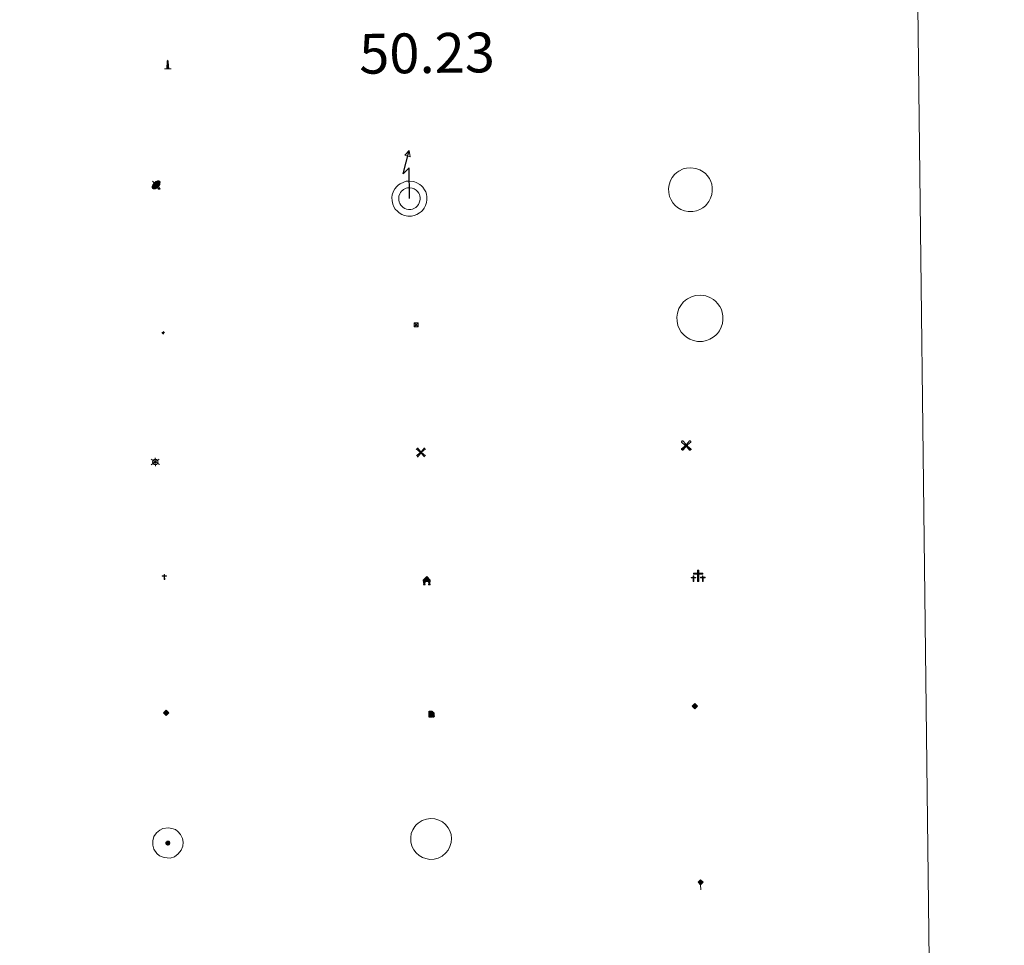
# Model space of a CAD drawing. Units: metres. Extents: x 578925 to 583415, y 4758569 to 4761591.
# Drawn here: x 579525 to 579710, y 4759815 to 4759989 of the extents above; entities that cross this region are included whole.
import ezdxf
from ezdxf.enums import TextEntityAlignment as Align

# ---------------------------------------------------------------- set-up
doc = ezdxf.new("R2010")
doc.units = ezdxf.units.M
doc.header["$MEASUREMENT"] = 0
for name, color, linetype, lineweight in [('Carátula', 7, 'Continuous', 5), ('Level 15', 1, 'Continuous', 0), ('Level 19', 252, 'Continuous', 0), ('Level 21', 19, 'Continuous', 0), ('Level 24', 5, 'Continuous', 0), ('Level 29', 7, 'Continuous', 0), ('Level 31', 19, 'Continuous', 0), ('Level 32', 19, 'Continuous', 0), ('Level 33', 5, 'Continuous', 0), ('Level 34', 2, 'Continuous', 0), ('Level 63', 7, 'Continuous', 0)]:
    doc.layers.add(name, color=color, linetype=linetype, lineweight=lineweight)
doc.styles.add('Arial', font='ARIAL.TTF', dxfattribs={"height": 0.2})

# ---------------------------------------------------------------- blocks, each defined once
blk = doc.blocks.new('5TME')
at = {"layer": 'Carátula', "color": 250, "linetype": 'Continuous', "lineweight": 5}
for p, q in [((3.7, 3.8), (-3.7, -3.8)), ((-3.7, 3.7), (3.8, -3.8))]:
    blk.add_line(p, q, dxfattribs=at)
at = {"layer": 'Carátula', "color": 250, "linetype": 'Continuous', "lineweight": 5, "flags": 128}
blk.add_lwpolyline([(-3.7, -3.8), (3.8, -3.8), (3.8, 3.7), (-3.7, 3.7), (-3.7, -3.8)], dxfattribs=at)
blk = doc.blocks.new('5CEMEN')
at = {"layer": 'Carátula', "color": 7, "linetype": 'Continuous', "lineweight": 5, "flags": 128}
for points in [[(-5.9, -6.3), (-5.9, -1.6), (-3.3, -1.6), (-3.3, -1), (-5.9, -1), (-5.9, 0.9), (-6.6, 0.9), (-6.6, -1), (-9.3, -1), (-9.3, -1.6), (-6.6, -1.6), (-6.6, -6.3), (-5.9, -6.3)], [(-6.6, -1.1), (-9.1, -1.1), (-9.1, -1.5), (-6.5, -1.5), (-6.5, -6.1), (-6.1, -6.1), (-6, -1.5), (-3.4, -1.5), (-3.4, -1.1), (-5.9, -1.1), (-6.1, -1), (-6, 0.8), (-6.5, 0.8), (-6.5, -1), (-6.6, -1.1)], [(0.4, -6.3), (0.4, 2.9), (5.7, 2.9), (5.7, 4.3), (0.4, 4.3), (0.4, 8), (-1.1, 8), (-1.1, 4.3), (-6.3, 4.3), (-6.3, 2.9), (-1.1, 2.9), (-1.1, -6.3), (0.4, -6.3)], [(-1.1, 4), (-6.1, 4), (-6.1, 3.2), (-0.8, 3.2), (-0.8, -6.1), (0.1, -6.1), (0.1, 3.2), (5.4, 3.2), (5.4, 4), (0.4, 4), (0.1, 4.3), (0.1, 7.7), (-0.8, 7.7), (-0.8, 4.3), (-1.1, 4)], [(5.7, -6.3), (5.7, -1.6), (8.4, -1.6), (8.4, -1), (5.7, -1), (5.7, 0.9), (5, 0.9), (5, -1), (2.4, -1), (2.4, -1.6), (5, -1.6), (5, -6.3), (5.7, -6.3)], [(5, -1.1), (2.5, -1.1), (2.5, -1.5), (5.1, -1.5), (5.1, -6.1), (5.6, -6.1), (5.6, -1.5), (8.2, -1.5), (8.2, -1.1), (5.7, -1.1), (5.6, -1), (5.6, 0.7), (5.1, 0.7), (5.1, -1), (5, -1.1)], [(-6.1, -6.1), (-6.5, -6.1), (-6.5, -5.7)], [(0.1, -6.1), (-0.8, -6.1), (-0.8, -5.2)], [(5.6, -6.1), (5.1, -6.1), (5.1, -5.7)]]:
    blk.add_lwpolyline(points, dxfattribs=at)
blk = doc.blocks.new('5GASO')
at = {"layer": 'Carátula', "linetype": 'Continuous', "lineweight": 5}
for color, points in [(33, [(0, -5.1), (-5.1, 0), (0, 5.1), (0.2, 2.5), (-0.3, 2.4), (-0.8, 2.2), (-1.2, 1.8), (-1.5, 1.3), (-1.7, 0.7), (-1.7, 0), (-1.7, -0.8), (-1.5, -1.4), (-1.2, -1.9), (-0.8, -2.3), (-0.3, -2.5), (0.3, -2.6)]), (250, [(0.3, -2.6), (-0.3, -2.5), (-0.8, -2.3), (-1.2, -1.9), (-1.5, -1.4), (-1.7, -0.8), (-1.7, 0), (-1.7, 0.7), (-1.5, 1.3), (-1.2, 1.8), (-0.8, 2.2), (-0.3, 2.4), (0.2, 2.5), (0.6, 2.5), (0.9, 2.4), (1.1, 2.3), (1.4, 2.1), (1.6, 1.9), (1.7, 1.6), (1.8, 1.3), (1.9, 1), (1.2, 0.8), (1, 1.2), (0.8, 1.4), (0.5, 1.6), (0.2, 1.6), (0, 1.6), (-0.3, 1.5), (-0.5, 1.4), (-0.7, 1.2), (-0.8, 1), (-0.9, 0.7), (-1, 0.4), (-1, 0), (-1, -0.4), (-0.9, -0.8), (-0.8, -1.1), (-0.6, -1.4), (-0.4, -1.5), (-0.2, -1.7), (0, -1.7), (0.2, -1.8), (0.5, -1.7), (0.8, -1.6), (1, -1.5), (1.3, -1.3), (1.3, -0.7), (0.2, -0.7), (0.2, 0.1), (2, 0.1), (2, -1.8), (1.7, -2.1), (1.3, -2.4), (0.8, -2.5)]), (33, [(0, -5.1), (0.3, -2.6), (0.8, -2.5), (1.3, -2.4), (1.7, -2.1), (2, -1.8), (2, 0.1), (0.2, 0.1), (0.2, -0.7), (1.3, -0.7), (1.3, -1.3), (1, -1.5), (0.8, -1.6), (0.5, -1.7), (0.2, -1.8), (0, -1.7), (-0.2, -1.7), (-0.4, -1.5), (-0.6, -1.4), (-0.8, -1.1), (-0.9, -0.8), (-1, -0.4), (-1, 0), (-1, 0.4), (-0.9, 0.7), (-0.8, 1), (-0.7, 1.2), (-0.5, 1.4), (-0.3, 1.5), (0, 1.6), (0.2, 1.6), (0.5, 1.6), (0.8, 1.4), (1, 1.2), (1.2, 0.8), (1.9, 1), (1.8, 1.3), (1.7, 1.6), (1.6, 1.9), (1.4, 2.1), (1.1, 2.3), (0.9, 2.4), (0.6, 2.5), (0.2, 2.5), (0, 5.1), (5.1, 0)])]:
    blk.add_hatch(color=color, dxfattribs=at).paths.add_polyline_path(points)
at = {"layer": 'Carátula', "color": 250, "linetype": 'Continuous', "lineweight": 5}
blk.add_3dface([(0, -5.1), (5.1, 0), (0, 5.1), (-5.1, 0)], dxfattribs=at)
blk = doc.blocks.new('5HITFE')
at = {"layer": 'Carátula', "linetype": 'Continuous', "lineweight": 5}
blk.add_hatch(color=2, dxfattribs=at).paths.add_polyline_path([(0, 9.5), (-4.8, 14.3), (0, 19), (0, 19.1), (4.7, 14.3)])
at = {"layer": 'Carátula', "color": 170, "linetype": 'Continuous', "lineweight": 5}
blk.add_line((0, 9.5), (-4.8, 14.3), dxfattribs=at)
at = {"layer": 'Carátula', "color": 250, "linetype": 'Continuous', "lineweight": 5}
blk.add_line((0, 9.5), (0, 0), dxfattribs=at)
at = {"layer": 'Carátula', "color": 250, "linetype": 'Continuous', "lineweight": 5, "flags": 128}
blk.add_lwpolyline([(0, 9.5), (4.7, 14.3), (0, 19.1), (0, 19), (-4.8, 14.3)], close=True, dxfattribs=at)
blk = doc.blocks.new('5HORRE')
at = {"layer": 'Carátula', "linetype": 'Continuous', "lineweight": 5, "extrusion": (0, 0, -1)}
blk.add_hatch(color=254, dxfattribs=at).paths.add_polyline_path([(6.1, -7.7), (3, -7.7), (3, -6.8), (3.6, -6.8), (3, -1.5), (-3.2, -1.5), (-3.9, -6.7), (-3.2, -6.8), (-3.2, -7.7), (-6.4, -7.7), (-6.3, -6.8), (-5.7, -6.7), (-6.4, 1.3), (-0.1, 7.9), (6.4, 1.4), (5.5, -6.7), (6.1, -6.8)])
at = {"layer": 'Carátula', "color": 252, "linetype": 'Continuous', "lineweight": 5, "flags": 128}
blk.add_lwpolyline([(-6.4, 1.4), (0.1, 7.9), (6.4, 1.3), (5.7, -6.7), (6.3, -6.8), (6.4, -7.7), (3.2, -7.7), (3.2, -6.8), (3.9, -6.7), (3.2, -1.5), (-3, -1.5), (-3.6, -6.8), (-3, -6.8), (-3, -7.7), (-6.1, -7.7), (-6.1, -6.8), (-5.5, -6.7)], close=True, dxfattribs=at)
blk = doc.blocks.new('5ROLEO')
at = {"layer": 'Carátula', "linetype": 'Continuous', "lineweight": 5}
for color, points in [(2, [(-0.2, -5.2), (-5.2, -0.1), (-0.2, 5), (0, 2.4), (-0.6, 2.3), (-1, 2.1), (-1.4, 1.8), (-1.7, 1.3), (-1.9, 0.6), (-1.9, -0.2), (-1.9, -0.8), (-1.8, -1.3), (-1.6, -1.7), (-1.4, -2.1), (-1.1, -2.4), (-0.8, -2.6), (-0.4, -2.7), (0, -2.7)]), (250, [(0, -2.7), (-0.4, -2.7), (-0.8, -2.6), (-1.1, -2.4), (-1.4, -2.1), (-1.6, -1.7), (-1.8, -1.3), (-1.9, -0.8), (-1.9, -0.2), (-1.9, 0.6), (-1.7, 1.3), (-1.4, 1.8), (-1, 2.1), (-0.6, 2.3), (0, 2.4), (0, 1.5), (-0.2, 1.5), (-0.5, 1.4), (-0.7, 1.3), (-0.8, 1.1), (-1, 0.9), (-1.1, 0.6), (-1.2, 0.2), (-1.2, -0.2), (-1.2, -0.6), (-1.1, -0.9), (-1, -1.2), (-0.8, -1.4), (-0.7, -1.6), (-0.5, -1.8), (-0.2, -1.8), (0, -1.9)]), (2, [(0, -1.9), (-0.2, -1.8), (-0.5, -1.8), (-0.7, -1.6), (-0.8, -1.4), (-1, -1.2), (-1.1, -0.9), (-1.2, -0.6), (-1.2, -0.2), (-1.2, 0.2), (-1.1, 0.6), (-1, 0.9), (-0.8, 1.1), (-0.7, 1.3), (-0.5, 1.4), (-0.2, 1.5), (0, 1.5), (0.3, 1.5), (0.5, 1.4), (0.7, 1.3), (0.9, 1.1), (1, 0.9), (1.1, 0.6), (1.1, 0.3), (1.2, -0.1), (1.2, -0.5), (1.1, -0.9), (1, -1.2), (0.8, -1.4), (0.7, -1.6), (0.5, -1.8), (0.3, -1.8)]), (2, [(-0.2, -5.2), (0, -2.7), (0.4, -2.7), (0.8, -2.6), (1.1, -2.4), (1.4, -2.1), (1.6, -1.7), (1.8, -1.3), (1.9, -0.7), (1.9, -0.2), (1.9, 0.4), (1.8, 0.9), (1.6, 1.4), (1.4, 1.7), (1.1, 2), (0.8, 2.2), (0.4, 2.3), (0, 2.4), (-0.2, 5), (4.9, -0.1)]), (250, [(0, -2.7), (0, -1.9), (0.3, -1.8), (0.5, -1.8), (0.7, -1.6), (0.8, -1.4), (1, -1.2), (1.1, -0.9), (1.2, -0.5), (1.2, -0.1), (1.1, 0.3), (1.1, 0.6), (1, 0.9), (0.9, 1.1), (0.7, 1.3), (0.5, 1.4), (0.3, 1.5), (0, 1.5), (0, 1.5), (0, 2.4), (0, 2.4), (0.4, 2.3), (0.8, 2.2), (1.1, 2), (1.4, 1.7), (1.6, 1.4), (1.8, 0.9), (1.9, 0.4), (1.9, -0.2), (1.9, -0.7), (1.8, -1.3), (1.6, -1.7), (1.4, -2.1), (1.1, -2.4), (0.8, -2.6), (0.4, -2.7)])]:
    blk.add_hatch(color=color, dxfattribs=at).paths.add_polyline_path(points)
at = {"layer": 'Carátula', "color": 250, "linetype": 'Continuous', "lineweight": 5, "flags": 128}
blk.add_lwpolyline([(-0.1, -5.2), (4.9, -0.1), (-0.1, 5), (-5.2, -0.1), (-0.1, -5.2)], dxfattribs=at)
blk = doc.blocks.new('5STFER')
at = {"layer": 'Carátula', "linetype": 'Continuous', "lineweight": 5}
blk.add_hatch(color=250, dxfattribs=at).paths.add_polyline_path([(0, -4.7), (-4.6, 0), (0, 4.6), (4.6, 0)])
at = {"layer": 'Carátula', "color": 250, "linetype": 'Continuous', "lineweight": 5}
blk.add_line((0, -4.7), (-4.6, 0), dxfattribs=at)
blk = doc.blocks.new('5PARAB')
at = {"layer": 'Carátula', "linetype": 'Continuous', "lineweight": 5}
h = blk.add_hatch(color=43, dxfattribs=at)
edge = h.paths.add_edge_path()
edge.add_ellipse((0.3, 0.2), major_axis=(4.58, 4.58), ratio=0.5, start_angle=240, end_angle=269.9993)
edge.add_ellipse((0.3, 0.2), major_axis=(4.58, 4.58), ratio=0.5, start_angle=269.9993, end_angle=359.9987)
edge.add_ellipse((0.3, 0.2), major_axis=(4.58, 4.58), ratio=0.5, start_angle=0, end_angle=87.2989)
edge.add_line((-1.8, 2.7), (0.5, 0.4))
edge.add_line((0.5, 0.4), (0, 0))
edge.add_line((0, 0), (-2.3, 2.3))
edge.add_line((-2.3, 2.3), (-2.3, 2.3))
edge.add_ellipse((0.3, 0.2), major_axis=(4.58, 4.58), ratio=0.5, start_angle=92.9733, end_angle=180)
edge.add_ellipse((0.3, 0.2), major_axis=(4.58, 4.58), ratio=0.5, start_angle=180, end_angle=240)
h = blk.add_hatch(color=170, dxfattribs=at)
edge = h.paths.add_edge_path()
edge.add_ellipse((0.3, 0.2), major_axis=(4.58, 4.58), ratio=0.7, start_angle=269.9995, end_angle=359.999)
edge.add_ellipse((0.3, 0.2), major_axis=(4.58, 4.58), ratio=0.5, start_angle=180, end_angle=359.9986, ccw=False)
edge.add_ellipse((0.3, 0.2), major_axis=(4.58, 4.58), ratio=0.7, start_angle=180.0194, end_angle=269.9995)
at = {"layer": 'Carátula', "color": 170, "linetype": 'Continuous', "lineweight": 5}
for p, q in [((0.2, 0.2), (-4.3, 4.7)), ((0, 0), (-2.3, 2.3)), ((-1.8, 2.7), (0.5, 0.4)), ((0.5, 0.4), (0, 0)), ((3, -4.2), (3, -5.4)), ((3, -5.4), (5.3, -5.4)), ((5.3, -5.4), (4.2, -3.1))]:
    blk.add_line(p, q, dxfattribs=at)
at = {"layer": 'Carátula', "color": 1, "linetype": 'Continuous', "lineweight": 5}
blk.add_line((0, 0), (0.5, 0.4), dxfattribs=at)
at = {"layer": 'Carátula', "color": 170, "linetype": 'Continuous', "lineweight": 5}
for start_param, end_param in [(1.62269, 3.141593), (0, 1.523654), (4.712377, 6.283162), (3.141593, 4.18879), (4.18879, 4.712377)]:
    blk.add_ellipse((0.3, 0.2, 0), major_axis=(4.58, 4.58), ratio=0.5, start_param=start_param, end_param=end_param, dxfattribs=at)
at = {"layer": 'Carátula', "color": 170, "linetype": 'Continuous', "lineweight": 5, "extrusion": (0, 0, -1)}
for start_param, end_param in [(1.570805, 1.740266), (1.512222, 1.570805)]:
    blk.add_ellipse((0.3, 0.2, 0), major_axis=(5.01, 5.01), ratio=0.725704, start_param=start_param, end_param=end_param, dxfattribs=at)
blk = doc.blocks.new('5GASOL')
at = {"layer": 'Carátula', "linetype": 'Continuous', "lineweight": 5, "extrusion": (0, 0, -1)}
for color, points in [(20, [(-2, -5.7), (-2.1, 1.9), (-2.8, 1.9), (-2.9, 1.9), (-2.9, -4.2), (-2.9, -4.5), (-3.1, -4.9), (-3.3, -5.2), (-3.7, -5.4), (-4.1, -5.5), (-4.6, -5.5), (-5, -5.3), (-5.3, -5), (-5.5, -4.7), (-5.6, -4.3), (-5.6, -1), (-5.5, 0.5), (-5.1, 2.1), (-5.7, 1.9), (-3.8, 3.6), (-3.7, 3.4), (-3.9, 3.1), (-4.9, 1.7), (-5.3, 0.4), (-5.4, -1), (-5.4, -4.2), (-5.3, -4.5), (-5.1, -4.8), (-4.9, -5), (-4.7, -5.2), (-4.3, -5.3), (-3.8, -5.2), (-3.5, -5), (-3.3, -4.6), (-3.2, -4.2), (-3.2, -4), (-3.2, 1.8), (-3.2, 2.1), (-3.1, 2.2), (-3, 2.2), (-2.8, 2.3), (-2.1, 2.3), (-2.1, 5), (-2, 5.1), (-2, 5.2), (-1.9, 5.3), (-1.8, 5.4), (-1.7, 5.5), (-1.4, 5.6), (2.7, 5.6), (2.8, 5.5), (3, 5.4), (3.1, 5.3), (3.2, 5.2), (3.2, 4.9), (3.2, -5.7)]), (2, [(-1.6, 2.3), (-1.6, 5.1), (2.8, 5.1), (2.8, 2.3)])]:
    blk.add_hatch(color=color, dxfattribs=at).paths.add_polyline_path(points)
at = {"layer": 'Carátula', "linetype": 'Continuous', "lineweight": 25, "extrusion": (0, 0, -1)}
blk.add_hatch(color=2, dxfattribs=at).paths.add_polyline_path([(-1.6, 2.3), (-1.6, 5.1), (2.8, 5.1), (2.8, 2.3)])
blk.add_hatch(color=2, dxfattribs=at).paths.add_polyline_path([(-1.6, 2.3), (-1.6, 5.1), (2.8, 5.1), (2.8, 2.3)])
at = {"layer": 'Carátula', "color": 250, "linetype": 'Continuous', "lineweight": 25, "flags": 128}
blk.add_lwpolyline([(2.1, 1.9), (2.1, -5.7), (-3.3, -5.7), (-3.3, 4.9), (-3.2, 5.2), (-3.1, 5.3), (-3, 5.4), (-2.9, 5.5), (-2.7, 5.6), (1.4, 5.6), (1.7, 5.5), (1.8, 5.5), (1.9, 5.4), (2, 5.3), (2.1, 5.1), (2.1, 5), (2.1, 2.3), (2.8, 2.3), (3, 2.3), (3.1, 2.2), (3.2, 2.1), (3.2, 1.8), (3.2, -4), (3.2, -4.2), (3.3, -4.6), (3.5, -4.9), (3.9, -5.1), (4.3, -5.2), (4.7, -5.1), (4.9, -5), (5.2, -4.7), (5.3, -4.5), (5.4, -4.1), (5.3, -1), (5.2, 0.3), (4.9, 1.7), (3.8, 3.2), (3.6, 3.4), (3.8, 3.6), (5.8, 1.8), (5.2, 2.1), (5.5, 0.5), (5.6, -1), (5.6, -4.3), (5.6, -4.7), (5.3, -5), (5, -5.3), (4.6, -5.5), (4.1, -5.5), (3.7, -5.4), (3.3, -5.2), (3.1, -4.9), (2.9, -4.5), (2.9, -4.2), (2.8, 1.9), (2.8, 1.9)], close=True, dxfattribs=at)
blk = doc.blocks.new('5MONUM')
at = {"layer": 'Carátula', "linetype": 'Continuous', "lineweight": 5, "extrusion": (0, 0, -1)}
blk.add_hatch(color=252, dxfattribs=at).paths.add_polyline_path([(6.4, -8.5), (-6.5, -8.5), (-6.5, -6.6), (-2.9, -6.6), (-1.7, 8), (0, 9.7), (1.6, 8), (2.7, -6.6), (6.4, -6.6)])
blk = doc.blocks.new('5MOLIV')
at = {"layer": 'Carátula', "linetype": 'Continuous', "lineweight": 5}
for points in [[(-7.1, 5.2), (-8.7, 6.5), (-6.5, 8.6), (-5.2, 7)], [(-4, 2.7), (-5.5, 3.9), (-3.9, 5.5), (-2.7, 3.9)], [(0, -1.8), (-1.8, 0), (0, 1.8), (1.8, 0)], [(4, 2.7), (2.7, 3.9), (4, 5.5), (5.5, 3.9)], [(7.1, 5.2), (5.2, 7.1), (6.5, 8.6), (8.6, 6.5)], [(-6.5, -8.7), (-8.7, -6.5), (-7.1, -5.2), (-5.2, -7.1)], [(-4, -5.6), (-5.5, -4), (-4, -2.7), (-2.7, -4)], [(4, -5.6), (2.7, -4), (4, -2.7), (5.5, -4)], [(6.5, -8.7), (5.2, -7.1), (7.1, -5.2), (8.7, -6.5)]]:
    blk.add_hatch(color=9, dxfattribs=at).paths.add_polyline_path(points)
at = {"layer": 'Carátula', "color": 9, "linetype": 'Continuous', "lineweight": 5}
for p, q in [((-1.3, 0.5), (-8.7, 6.5)), ((-0.5, 1.3), (-6.5, 8.6)), ((0.5, 1.3), (6.5, 8.6)), ((1.3, 0.5), (8.6, 6.5)), ((-1.3, -0.5), (-8.7, -6.5)), ((-0.5, -1.3), (-6.5, -8.7)), ((0.5, -1.3), (6.5, -8.7)), ((1.3, -0.5), (8.7, -6.5))]:
    blk.add_line(p, q, dxfattribs=at)
blk = doc.blocks.new('5AEGEN')
at = {"layer": 'Carátula', "linetype": 'Continuous', "lineweight": 5, "extrusion": (-0.000315947, -0.000185731, 1)}
h = blk.add_hatch(color=9, dxfattribs=at)
edge = h.paths.add_edge_path()
edge.add_line((-6.3, -8.9), (-1.1, -2.4))
edge.add_line((-1.1, -2.4), (-1, -2.4))
edge.add_ellipse((0, 0), major_axis=(0, -2.64), ratio=0.999964, start_angle=293.574, end_angle=336.8894, ccw=False)
edge.add_line((-2.4, -1.1), (-2.5, -1.1))
edge.add_line((-2.5, -1.1), (-8.9, -6.3))
edge.add_line((-8.9, -6.3), (-8.9, -7.3))
edge.add_line((-8.9, -7.3), (-7.3, -8.9))
edge.add_line((-7.3, -8.9), (-6.3, -8.9))
at = {"layer": 'Carátula', "linetype": 'Continuous', "lineweight": 5, "extrusion": (0.000188165, -0.00031338, 1)}
h = blk.add_hatch(color=9, dxfattribs=at)
edge = h.paths.add_edge_path()
edge.add_line((6.2, -8.9), (7.3, -8.9))
edge.add_line((7.3, -8.9), (8.9, -7.3))
edge.add_line((8.9, -7.3), (8.8, -6.3))
edge.add_line((8.8, -6.3), (2.4, -1.1))
edge.add_line((2.4, -1.1), (2.4, -1))
edge.add_ellipse((0, 0), major_axis=(0, -2.64), ratio=0.999964, start_angle=23.5316, end_angle=66.8499, ccw=False)
edge.add_line((1, -2.4), (6.2, -8.9))
at = {"layer": 'Carátula', "color": 9, "linetype": 'Continuous', "lineweight": 5, "flags": 128}
for points in [[(-1, 2.4), (-6.3, 8.8), (-7.3, 8.9), (-8.9, 7.3), (-8.8, 6.3), (-2.4, 1)], [(-1, 2.4), (-0.7, 1.9), (-0.8, 0.9), (-1, 0.7), (-2, 0.6), (-2.4, 1)], [(2.4, 1), (1.9, 0.6), (0.9, 0.7), (0.7, 0.9), (0.7, 1.9), (1.1, 2.4)], [(8.8, 6.3), (8.9, 7.3), (7.3, 8.9), (6.2, 8.8), (1.1, 2.4)], [(2.4, 1), (8.8, 6.3)], [(-0.7, -2), (-0.8, -0.9), (-1, -0.8), (-2, -0.7), (-2.5, -1.1)], [(-1.1, -2.4), (-0.7, -2)], [(1, -2.4), (0.6, -2), (0.7, -0.9), (0.9, -0.8), (1.9, -0.6), (2.4, -1.1)]]:
    blk.add_lwpolyline(points, dxfattribs=at)
at = {"layer": 'Carátula', "color": 9, "linetype": 'Continuous', "lineweight": 5}
for start_param, end_param in [(4.305476, 5.87983), (2.733923, 3.553527), (1.166752, 1.981926), (5.123832, 6.69389)]:
    blk.add_ellipse((0, 0, 0), major_axis=(0, -2.64), ratio=0.999964, start_param=start_param, end_param=end_param, dxfattribs=at)
at = {"layer": 'Carátula', "color": 9, "linetype": 'Continuous', "lineweight": 5, "extrusion": (0, 0, -1)}
for start_param, end_param in [(5.119302, 5.871251), (0.40767, 1.159666)]:
    blk.add_ellipse((0, 0, 0), major_axis=(0, 2.64), ratio=0.999964, start_param=start_param, end_param=end_param, dxfattribs=at)
at = {"layer": 'Carátula', "color": 9, "linetype": 'Continuous', "lineweight": 5}
mesh = blk.add_polyface(dxfattribs=at)
corners = [(-7.3, -8.9, 0), (-6.3, -8.9, 0), (-1, -2.4, 0), (-1.6, -2.1, 0), (-2.1, -1.6, 0), (-8.9, -7.3, 0), (-2.4, -1.1, 0), (-8.9, -6.3, 0)]
mesh.append_faces([[corners[k] for k in face] for face in [(3, 4, 5, 0)]], dxfattribs={"vtx1": -1, "vtx3": -1, "color": 9})
mesh.append_faces([[corners[k] for k in face] for face in [(0, 1, 2, 3), (4, 6, 7, 5)]], dxfattribs={"vtx3": -1, "color": 9})
mesh = blk.add_polyface(dxfattribs=at)
corners = [(8.9, -7.3, 0), (8.8, -6.3, 0), (2.4, -1, 0), (2.1, -1.6, 0), (1.6, -2.1, 0), (7.3, -8.9, 0), (1, -2.4, 0), (6.2, -8.9, 0)]
mesh.append_faces([[corners[k] for k in face] for face in [(3, 4, 5, 0)]], dxfattribs={"vtx1": -1, "vtx3": -1, "color": 9})
mesh.append_faces([[corners[k] for k in face] for face in [(0, 1, 2, 3), (4, 6, 7, 5)]], dxfattribs={"vtx3": -1, "color": 9})
blk = doc.blocks.new('5MOLIN')
at = {"layer": 'Carátula', "color": 7, "linetype": 'Continuous', "lineweight": 5}
for q in [(-7.6, 5.1), (0, 7.6), (7.6, 5.1), (-7.6, -5.1), (7.6, -5.1), (0, -7.6)]:
    blk.add_line((0, 0), q, dxfattribs=at)
at = {"layer": 'Carátula', "color": 7, "linetype": 'Continuous', "lineweight": 5, "flags": 128}
for points in [[(0, 5.1), (-0.3, 5.1), (-0.6, 5), (-0.9, 5), (-1.1, 4.9), (-1.4, 4.9), (-1.7, 4.8), (-2, 4.7), (-2.2, 4.6), (-2.5, 4.4), (-2.7, 4.3), (-2.9, 4.1), (-3.2, 4), (-3.4, 3.8), (-3.6, 3.6), (-3.8, 3.4), (-4, 3.2), (-4.1, 2.9), (-4.3, 2.7), (-4.4, 2.4), (-4.6, 2.2), (-4.7, 1.9), (-4.8, 1.7), (-4.9, 1.4), (-4.9, 1.1), (-5, 0.8), (-5, 0.6), (-5.1, 0.3), (-5.1, 0), (-5.1, -0.3), (-5, -0.6), (-5, -0.9), (-4.9, -1.1), (-4.9, -1.4), (-4.8, -1.7), (-4.7, -2), (-4.6, -2.2), (-4.4, -2.5), (-4.3, -2.7), (-4.1, -2.9), (-3.9, -3.2), (-3.8, -3.4), (-3.6, -3.6), (-3.4, -3.8), (-3.1, -4), (-2.9, -4.1), (-2.7, -4.3), (-2.4, -4.4), (-2.2, -4.6), (-1.9, -4.7), (-1.7, -4.8), (-1.4, -4.9), (-1.1, -4.9), (-0.8, -5), (-0.5, -5), (-0.2, -5.1), (0, -5.1), (0.3, -5.1), (0.6, -5), (0.9, -5), (1.2, -4.9), (1.4, -4.9), (1.7, -4.8), (2, -4.7), (2.2, -4.5), (2.5, -4.4), (2.7, -4.3), (3, -4.1), (3.2, -3.9), (3.4, -3.7), (3.6, -3.5), (3.8, -3.3), (4, -3.1), (4.1, -2.9), (4.3, -2.7), (4.4, -2.4), (4.6, -2.2), (4.7, -1.9), (4.8, -1.6), (4.9, -1.4), (4.9, -1.1), (5, -0.8), (5, -0.5), (5, -0.2), (5.1, 0.1), (5, 0.3), (5, 0.6), (5, 0.9), (4.9, 1.2), (4.9, 1.5), (4.7, 1.7), (4.7, 2), (4.5, 2.2), (4.4, 2.5), (4.2, 2.7), (4.1, 3), (3.9, 3.2), (3.7, 3.4), (3.5, 3.6), (3.3, 3.8), (3.1, 4)], [(3.1, 4), (2.9, 4.2), (2.6, 4.3), (2.4, 4.5), (2.1, 4.6), (1.9, 4.7), (1.6, 4.8), (1.3, 4.9), (1.1, 5), (0.8, 5), (0.5, 5), (0.2, 5.1), (0, 5.1)]]:
    blk.add_lwpolyline(points, dxfattribs=at)
blk = doc.blocks.new('5ERMIT')
at = {"layer": 'Carátula', "linetype": 'Continuous', "lineweight": 5}
blk.add_hatch(color=250, dxfattribs=at).paths.add_polyline_path([(0.3, -6.5), (-0.3, -6.5), (-0.3, -5.9), (-0.3, -0.3), (-3.8, -0.3), (-3.8, 0.2), (-0.5, 0.2), (-0.3, 0.4), (-0.3, 2.7), (0.3, 2.7), (0.3, 0.4), (0.5, 0.2), (3.8, 0.2), (3.8, -0.3), (0.3, -0.3)])
at = {"layer": 'Carátula', "color": 7, "linetype": 'Continuous', "lineweight": 5, "flags": 128}
blk.add_lwpolyline([(-0.5, -0.5), (-0.5, -6.6), (0.5, -6.6), (0.5, -0.5), (4, -0.5), (4, 0.4), (0.5, 0.4), (0.5, 2.9), (-0.5, 2.9), (-0.5, 0.4), (-4, 0.4), (-4, -0.5), (-0.5, -0.5), (-0.5, -6.6), (0.5, -6.6)], dxfattribs=at)
blk = doc.blocks.new('5HITAU')
at = {"layer": 'Carátula', "linetype": 'Continuous', "lineweight": 5}
for color, points in [(1, [(0.5, -3.9), (-1, -3.7), (-2.1, -3.3), (-2.9, -2.6), (-3.6, -1.5), (-3.8, -0.5), (-3.8, 0.6), (-3.5, 1.7), (-2.8, 2.6), (-2, 3.3), (-1.2, 3.7), (0.2, 3.8), (1, 3.7), (1.9, 3.4), (2.6, 2.8), (3.3, 2.1), (3.7, 1.1), (3.8, 0.2), (3.8, -0.8), (3.4, -1.9), (2.6, -2.8), (1.7, -3.5)]), (2, [(0.4, -2.9), (-0.7, -2.8), (-1.6, -2.4), (-2.1, -2), (-2.7, -1.1), (-2.8, -0.4), (-2.8, 0.4), (-2.6, 1.2), (-2.1, 1.9), (-1.5, 2.4), (-0.9, 2.7), (0.1, 2.8), (0.8, 2.8), (1.4, 2.5), (1.9, 2.1), (2.4, 1.6), (2.7, 0.8), (2.9, 0.1), (2.8, -0.6), (2.5, -1.4), (1.9, -2.1), (1.2, -2.6)])]:
    blk.add_hatch(color=color, dxfattribs=at).paths.add_polyline_path(points)
at = {"layer": 'Carátula', "color": 250, "linetype": 'Continuous', "lineweight": 5, "flags": 128}
blk.add_lwpolyline([(-1.2, 3.7), (-2, 3.3), (-2.8, 2.6), (-3.5, 1.7), (-3.8, 0.6), (-3.8, -0.5), (-3.6, -1.5), (-2.9, -2.6), (-2.1, -3.3), (-1, -3.7), (0.5, -3.9), (1.7, -3.5), (2.6, -2.8), (3.4, -1.9), (3.8, -0.8), (3.8, 0.2), (3.7, 1.1), (3.3, 2.1), (2.6, 2.8), (1.9, 3.4), (1, 3.7), (0.2, 3.8)], close=True, dxfattribs=at)

msp = doc.modelspace()

# ---------------------------------------------------------------- linework, layer by layer
at = {"layer": 'Level 63', "color": 38, "linetype": 'Continuous', "lineweight": 0}
msp.add_polyline3d([(579244.17, 4760304.1, 0.01), (579690.06, 4760309.39, 0.01), (579710.11, 4758622.46, 0.01), (579264.21, 4758617.17, 0.01), (579244.17, 4760304.1, 0.01)], close=True, dxfattribs=at)
at = {"layer": 'Level 63', "color": 19, "linetype": 'Continuous', "lineweight": 30}
msp.add_polyline3d([(579598.09, 4759955.75, 0.51), (579598.02, 4759961.54, 0.51), (579596.86, 4759960.4, 0.51), (579597.99, 4759964.82, 0.51)], dxfattribs=at)
at = {"layer": 'Level 63', "color": 19, "linetype": 'Continuous', "lineweight": 13}
for points in [[(579597.99, 4759964.82, 0.51), (579598.18, 4759963.61, 0.51), (579597.2, 4759963.92, 0.51), (579597.99, 4759964.82, 0.51)], [(579595.67, 4759958.04, 0.01), (579596, 4759958.34, 0.01), (579596.28, 4759958.54, 0.01), (579596.99, 4759958.88, 0.01), (579597.45, 4759959.02, 0.01), (579598.1, 4759959.06, 0.01), (579598.9, 4759958.96, 0.01), (579599.47, 4759958.74, 0.01), (579600.01, 4759958.44, 0.01), (579600.33, 4759958.18, 0.01), (579600.57, 4759957.91, 0.01), (579600.91, 4759957.42, 0.01), (579601.12, 4759957.01, 0.01), (579601.25, 4759956.58, 0.01), (579601.35, 4759956.1, 0.01), (579601.35, 4759955.54, 0.01), (579601.27, 4759955.05, 0.01), (579601.09, 4759954.47, 0.01), (579600.83, 4759953.95, 0.01), (579600.52, 4759953.55, 0.01), (579600.34, 4759953.34, 0.01), (579599.96, 4759953.05, 0.01), (579599.45, 4759952.75, 0.01), (579598.97, 4759952.56, 0.01), (579598.45, 4759952.46, 0.01), (579597.73, 4759952.46, 0.01), (579597.13, 4759952.58, 0.01), (579596.62, 4759952.77, 0.01), (579596.13, 4759953.06, 0.01), (579595.78, 4759953.38, 0.01), (579595.4, 4759953.78, 0.01), (579595.13, 4759954.22, 0.01), (579594.92, 4759954.69, 0.01), (579594.79, 4759955.35, 0.01), (579594.77, 4759955.95, 0.01), (579594.83, 4759956.49, 0.01), (579595.06, 4759957.16, 0.01), (579595.3, 4759957.6, 0.01), (579595.67, 4759958.04, 0.01)], [(579596.58, 4759957.16, 0.01), (579596.8, 4759957.36, 0.01), (579596.93, 4759957.45, 0.01), (579597.45, 4759957.7, 0.01), (579597.67, 4759957.77, 0.01), (579598.06, 4759957.79, 0.01), (579598.59, 4759957.72, 0.01), (579598.93, 4759957.59, 0.01), (579599.3, 4759957.38, 0.01), (579599.46, 4759957.25, 0.01), (579599.58, 4759957.12, 0.01), (579599.82, 4759956.78, 0.01), (579599.95, 4759956.53, 0.01), (579600.03, 4759956.28, 0.01), (579600.08, 4759955.98, 0.01), (579600.08, 4759955.63, 0.01), (579600.04, 4759955.34, 0.01), (579599.91, 4759954.95, 0.01), (579599.75, 4759954.62, 0.01), (579599.54, 4759954.34, 0.01), (579599.47, 4759954.26, 0.01), (579599.25, 4759954.1, 0.01), (579598.89, 4759953.89, 0.01), (579598.62, 4759953.78, 0.01), (579598.33, 4759953.72, 0.01), (579597.86, 4759953.72, 0.01), (579597.48, 4759953.8, 0.01), (579597.16, 4759953.91, 0.01), (579596.89, 4759954.08, 0.01), (579596.66, 4759954.28, 0.01), (579596.41, 4759954.55, 0.01), (579596.25, 4759954.81, 0.01), (579596.13, 4759955.08, 0.01), (579596.05, 4759955.5, 0.01), (579596.03, 4759955.9, 0.01), (579596.07, 4759956.2, 0.01), (579596.22, 4759956.65, 0.01), (579596.35, 4759956.88, 0.01), (579596.58, 4759957.16, 0.01)]]:
    msp.add_polyline3d(points, close=True, dxfattribs=at)
at = {"layer": 'Level 63', "color": 19, "linetype": 'Continuous', "lineweight": 0}
for points in [[(579648.01, 4759960.3, 0.01), (579648.41, 4759960.66, 0.01), (579648.78, 4759960.93, 0.01), (579649.63, 4759961.34, 0.01), (579650.25, 4759961.52, 0.01), (579651.07, 4759961.56, 0.01), (579652.03, 4759961.45, 0.01), (579652.75, 4759961.17, 0.01), (579653.41, 4759960.8, 0.01), (579653.83, 4759960.46, 0.01), (579654.15, 4759960.11, 0.01), (579654.55, 4759959.54, 0.01), (579654.82, 4759959, 0.01), (579654.99, 4759958.47, 0.01), (579655.11, 4759957.86, 0.01), (579655.1, 4759957.16, 0.01), (579655.01, 4759956.54, 0.01), (579654.78, 4759955.84, 0.01), (579654.47, 4759955.2, 0.01), (579654.1, 4759954.72, 0.01), (579653.84, 4759954.42, 0.01), (579653.35, 4759954.05, 0.01), (579652.75, 4759953.69, 0.01), (579652.14, 4759953.45, 0.01), (579651.46, 4759953.32, 0.01), (579650.58, 4759953.32, 0.01), (579649.85, 4759953.47, 0.01), (579649.19, 4759953.7, 0.01), (579648.57, 4759954.08, 0.01), (579648.14, 4759954.47, 0.01), (579647.67, 4759954.97, 0.01), (579647.33, 4759955.52, 0.01), (579647.06, 4759956.13, 0.01), (579646.91, 4759956.94, 0.01), (579646.87, 4759957.67, 0.01), (579646.96, 4759958.36, 0.01), (579647.24, 4759959.18, 0.01), (579647.55, 4759959.75, 0.01), (579648.01, 4759960.3, 0.01)], [(579599.09, 4759837.47, 0.01), (579599.35, 4759837.77, 0.01), (579599.71, 4759838.1, 0.01), (579600.43, 4759838.58, 0.01), (579601.24, 4759838.88, 0.01), (579602.03, 4759838.97, 0.01), (579602.81, 4759838.91, 0.01), (579603.61, 4759838.66, 0.01), (579604.27, 4759838.32, 0.01), (579604.84, 4759837.84, 0.01), (579605.33, 4759837.21, 0.01), (579605.67, 4759836.64, 0.01), (579605.89, 4759835.94, 0.01), (579605.97, 4759835.2, 0.01), (579605.92, 4759834.43, 0.01), (579605.69, 4759833.69, 0.01), (579605.33, 4759833, 0.01), (579604.92, 4759832.48, 0.01), (579604.23, 4759831.89, 0.01), (579603.47, 4759831.51, 0.01), (579602.71, 4759831.32, 0.01), (579601.9, 4759831.28, 0.01), (579601.13, 4759831.41, 0.01), (579600.52, 4759831.62, 0.01), (579599.89, 4759832, 0.01), (579599.33, 4759832.5, 0.01), (579598.87, 4759833.06, 0.01), (579598.52, 4759833.79, 0.01), (579598.3, 4759834.59, 0.01), (579598.29, 4759835.41, 0.01), (579598.4, 4759836.12, 0.01), (579598.68, 4759836.82, 0.01), (579599.09, 4759837.47, 0.01)]]:
    msp.add_polyline3d(points, close=True, dxfattribs=at)
at = {"layer": 'Level 63', "color": 252, "linetype": 'Continuous', "lineweight": 0}
msp.add_polyline3d([(579649.63, 4759936.22, 0.01), (579650.05, 4759936.6, 0.01), (579650.45, 4759936.9, 0.01), (579651.33, 4759937.32, 0.01), (579651.99, 4759937.52, 0.01), (579652.86, 4759937.56, 0.01), (579653.87, 4759937.44, 0.01), (579654.63, 4759937.14, 0.01), (579655.32, 4759936.76, 0.01), (579655.77, 4759936.4, 0.01), (579656.11, 4759936.02, 0.01), (579656.53, 4759935.42, 0.01), (579656.82, 4759934.86, 0.01), (579656.99, 4759934.29, 0.01), (579657.11, 4759933.65, 0.01), (579657.11, 4759932.91, 0.01), (579657.02, 4759932.26, 0.01), (579656.78, 4759931.53, 0.01), (579656.45, 4759930.85, 0.01), (579656.06, 4759930.34, 0.01), (579655.78, 4759930.02, 0.01), (579655.26, 4759929.63, 0.01), (579654.64, 4759929.26, 0.01), (579653.99, 4759929, 0.01), (579653.27, 4759928.86, 0.01), (579652.34, 4759928.86, 0.01), (579651.57, 4759929.02, 0.01), (579650.88, 4759929.27, 0.01), (579650.22, 4759929.67, 0.01), (579649.76, 4759930.08, 0.01), (579649.27, 4759930.6, 0.01), (579648.92, 4759931.18, 0.01), (579648.63, 4759931.83, 0.01), (579648.46, 4759932.68, 0.01), (579648.43, 4759933.44, 0.01), (579648.52, 4759934.17, 0.01), (579648.81, 4759935.04, 0.01), (579649.15, 4759935.65, 0.01), (579649.63, 4759936.22, 0.01)], close=True, dxfattribs=at)
at = {"layer": 'Level 63', "color": 2, "linetype": 'Continuous', "lineweight": 0}
msp.add_polyline3d([(579551.58, 4759837.07, 0.01), (579552.65, 4759837.21, 0.01), (579553.29, 4759837.12, 0.01), (579553.97, 4759836.88, 0.01), (579554.45, 4759836.51, 0.01), (579554.95, 4759835.95, 0.01), (579555.28, 4759835.22, 0.01), (579555.41, 4759834.54, 0.01), (579555.35, 4759833.76, 0.01), (579555.08, 4759832.98, 0.01), (579554.52, 4759832.3, 0.01), (579553.79, 4759831.74, 0.01), (579552.96, 4759831.49, 0.01), (579551.84, 4759831.6, 0.01), (579550.99, 4759831.93, 0.01), (579550.45, 4759832.36, 0.01), (579549.89, 4759833.19, 0.01), (579549.72, 4759833.92, 0.01), (579549.71, 4759834.78, 0.01), (579549.93, 4759835.57, 0.01), (579550.43, 4759836.26, 0.01), (579551.06, 4759836.78, 0.01), (579551.58, 4759837.07, 0.01)], close=True, dxfattribs=at)

# ---------------------------------------------------------------- block references
at = {"layer": 'Level 15', "color": 253, "linetype": 'Continuous', "lineweight": 0, "xscale": 0.09999992318554865, "yscale": 0.09999992318554865, "rotation": 0.681701530712143}
msp.add_blockref('5MONUM', (579552.52, 4759980.96, 0.01), dxfattribs=at)
at = {"layer": 'Level 15', "color": 9, "linetype": 'Continuous', "lineweight": 0, "xscale": 0.09999992318554865, "yscale": 0.09999992318554865, "rotation": 0.681701530712143}
for name, p in [('5AEGEN', (579650.2, 4759909.24, 0.26)), ('5MOLIV', (579600.23, 4759907.95, 0.26))]:
    msp.add_blockref(name, p, dxfattribs=at)
at = {"layer": 'Level 15', "linetype": 'Continuous', "lineweight": 0, "xscale": 0.09999992318554865, "yscale": 0.09999992318554865, "rotation": 0.681701530712143}
for name, p in [('5MOLIN', (579550.19, 4759906.14, 0.51)), ('5ERMIT', (579551.9, 4759884.66))]:
    msp.add_blockref(name, p, dxfattribs=at)
at = {"layer": 'Level 15', "color": 252, "linetype": 'Continuous', "lineweight": 0, "xscale": 0.09999992318554865, "yscale": 0.09999992318554865, "rotation": 0.681701530712143}
msp.add_blockref('5HORRE', (579601.31, 4759883.76, 0.51), dxfattribs=at)
at = {"layer": 'Level 19', "color": 2, "linetype": 'Continuous', "lineweight": 30, "xscale": 0.09999992318554865, "yscale": 0.09999992318554865, "rotation": 0.681701530712143}
msp.add_blockref('5GASOL', (579602.12, 4759858.64, 5584.8), dxfattribs=at)
at = {"layer": 'Level 21', "color": 19, "linetype": 'Continuous', "lineweight": 0, "xscale": 0.09999992318554865, "yscale": 0.09999992318554865, "rotation": 0.681701530712143}
msp.add_blockref('5HITAU', (579552.55, 4759834.35, 0.01), dxfattribs=at)
at = {"layer": 'Level 24', "color": 5, "linetype": 'Continuous', "lineweight": 0, "xscale": 0.09999992318554865, "yscale": 0.09999992318554865, "rotation": 0.681701530712143}
msp.add_blockref('5HITFE', (579652.92, 4759825.53, 0.51), dxfattribs=at)
at = {"layer": 'Level 29', "linetype": 'Continuous', "lineweight": 0, "xscale": 0.1499997452250681, "yscale": 0.1499997452250681, "rotation": 0.6817936063700857}
msp.add_blockref('5CEMEN', (579652.5, 4759884.56, 0.51), dxfattribs=at)
at = {"layer": 'Level 31', "color": 19, "linetype": 'Continuous', "lineweight": 0, "xscale": 0.06399955601990213, "yscale": 0.06399955601990213, "rotation": 0.6816236870444099}
msp.add_blockref('5STFER', (579551.73, 4759930.55, 0.17), dxfattribs=at)
at = {"layer": 'Level 32', "color": 19, "linetype": 'Continuous', "lineweight": 0, "xscale": 0.09999992318554865, "yscale": 0.09999992318554865, "rotation": 0.681701530712143}
msp.add_blockref('5TME', (579599.31, 4759931.97, 0.51), dxfattribs=at)
at = {"layer": 'Level 33', "color": 5, "linetype": 'Continuous', "lineweight": 0, "xscale": 0.1499997452250681, "yscale": 0.1499997452250681, "rotation": 0.6817936063700857}
msp.add_blockref('5PARAB', (579550.29, 4759958.32, 0.14), dxfattribs=at)
at = {"layer": 'Level 34', "color": 2, "linetype": 'Continuous', "lineweight": 0, "xscale": 0.09999992318554865, "yscale": 0.09999992318554865, "rotation": 0.681701530712143}
for name, p in [('5ROLEO', (579651.81, 4759860.17, 0.51)), ('5GASO', (579552.25, 4759858.87, 0.51))]:
    msp.add_blockref(name, p, dxfattribs=at)

# ---------------------------------------------------------------- texts
at = {"layer": 'Level 63', "color": 5, "linetype": 'Continuous', "lineweight": 0, "style": 'Arial'}
msp.add_text('50.23', height=7.49994, rotation=0.681633, dxfattribs=at).set_placement((579588.66, 4759976.93, 0.26), align=Align.BOTTOM_LEFT)

doc.saveas('drawing.dxf')
